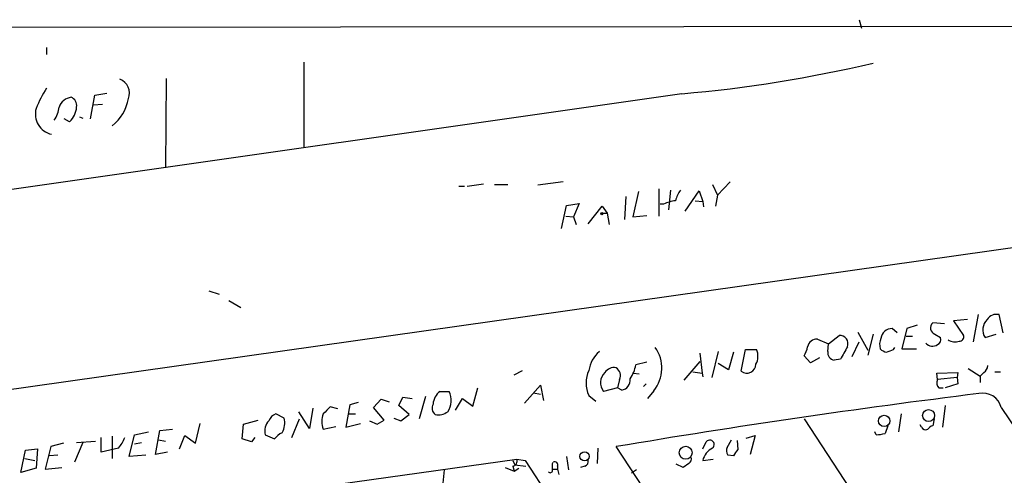
# Model space of a CAD drawing. Extents: x -23782 to 735, y 0 to 24573.
# Drawn here: x 281 to 401, y 24517 to 24573 of the extents above; entities that cross this region are included whole.
import ezdxf

# ---------------------------------------------------------------- set-up
doc = ezdxf.new("R2010")
doc.units = 0
doc.header["$MEASUREMENT"] = 0
doc.layers.add('MAIN', color=5, linetype='CONTINUOUS')

msp = doc.modelspace()

# ---------------------------------------------------------------- linework, layer by layer
at = {"layer": 'MAIN'}
for p, q in [((382.9473, 24572.5268), (383.2013, 24571.5108)), ((8.9747, 24571.4261), (548.8093, 24571.8495)), ((121.7507, 24505.3015), (579.7127, 24570.1561)), ((284.48, 24569.1401), (284.48, 24568.2935)), ((315.6373, 24567.3621), (315.6373, 24557.1175)), ((298.958, 24565.4148), (298.8733, 24554.5775)), ((361.442, 24563.5521), (52.832, 24519.5255)), ((289.814, 24560.5041), (290.322, 24563.3828)), ((290.322, 24563.3828), (291.7613, 24563.6368)), ((290.1527, 24562.1975), (291.2533, 24562.2821)), ((287.274, 24560.1655), (286.5967, 24560.5041)), ((288.4593, 24560.7581), (288.8827, 24560.5888)), ((334.4333, 24552.3761), (335.1107, 24552.3761)), ((335.4493, 24552.3761), (337.3967, 24552.6301)), ((338.7513, 24552.5455), (340.36, 24552.5455)), ((347.0487, 24552.8841), (344.0007, 24552.4608)), ((358.648, 24552.0375), (358.648, 24548.7355)), ((365.1673, 24552.5455), (365.76, 24551.2755)), ((367.284, 24552.8841), (365.76, 24551.2755)), ((354.6687, 24551.1061), (354.4993, 24548.3121)), ((356.1927, 24551.6988), (355.5153, 24548.6508)), ((360.0873, 24551.8681), (359.8333, 24549.4975)), ((361.8653, 24549.3281), (363.5587, 24551.7835)), ((363.5587, 24551.7835), (363.982, 24550.5135)), ((365.76, 24551.2755), (365.506, 24549.9208)), ((346.8793, 24547.2115), (347.472, 24550.0055)), ((347.472, 24550.0055), (348.996, 24550.2595)), ((348.996, 24550.2595), (348.3187, 24548.6508)), ((350.0967, 24547.8041), (351.79, 24549.9208)), ((351.79, 24549.9208), (352.3827, 24549.0741)), ((359.2407, 24550.1748), (358.8173, 24550.1748)), ((363.0507, 24550.5981), (363.982, 24550.5135)), ((363.982, 24550.5135), (364.0667, 24549.8361)), ((347.3873, 24548.7355), (348.3187, 24548.6508)), ((348.3187, 24548.6508), (348.6573, 24547.7195)), ((351.6207, 24549.0741), (352.3827, 24549.0741)), ((352.3827, 24549.0741), (352.6367, 24547.7195)), ((355.5153, 24548.6508), (357.2087, 24548.8201)), ((304.1227, 24539.6761), (305.3927, 24539.2528)), ((306.578, 24538.4908), (308.0173, 24537.6441)), ((397.3407, 24536.7975), (396.748, 24533.4955)), ((400.3887, 24534.5961), (399.8807, 24536.7975)), ((389.9747, 24535.5275), (388.7047, 24535.1041)), ((393.2767, 24535.6968), (391.8373, 24535.7815)), ((396.0707, 24536.2048), (394.3773, 24536.0355)), ((394.3773, 24536.0355), (395.5627, 24534.2575)), ((379.222, 24533.2415), (380.492, 24534.2575)), ((382.778, 24534.6808), (383.9633, 24532.4795)), ((384.6407, 24534.4268), (383.9633, 24531.8868)), ((387.5193, 24534.5961), (386.9267, 24535.1041)), ((388.7047, 24535.1041), (388.112, 24532.6488)), ((388.62, 24534.1728), (389.382, 24534.1728)), ((392.0913, 24534.4268), (392.7687, 24534.0035)), ((398.1873, 24534.0035), (399.542, 24534.4268)), ((377.8673, 24533.8341), (379.222, 24533.2415)), ((379.1373, 24532.3101), (379.222, 24533.2415)), ((382.1007, 24531.7175), (382.9473, 24533.4955)), ((363.6433, 24532.1408), (363.8973, 24529.6855)), ((365.8447, 24532.3101), (365.0827, 24529.1775)), ((367.7073, 24532.2255), (367.1147, 24530.1088)), ((368.6387, 24529.9395), (369.1467, 24532.5641)), ((369.1467, 24532.5641), (370.5013, 24532.5641)), ((377.0207, 24530.9555), (376.2587, 24531.8021)), ((387.096, 24532.5641), (387.2653, 24532.8181)), ((388.112, 24532.6488), (389.89, 24532.6488)), ((357.2087, 24531.0401), (355.854, 24530.7015)), ((363.6433, 24531.1248), (361.696, 24528.8388)), ((367.1147, 24530.1088), (365.8447, 24530.8708)), ((378.1213, 24531.5481), (377.0207, 24530.9555)), ((380.6613, 24531.3788), (379.8993, 24531.2941)), ((341.122, 24529.5161), (342.138, 24530.0241)), ((355.6, 24529.6855), (356.2773, 24529.6008)), ((362.7967, 24529.8548), (363.8973, 24529.6855)), ((363.8973, 24529.6855), (363.982, 24529.2621)), ((392.3453, 24529.6855), (394.8853, 24529.7701)), ((392.43, 24528.9235), (392.3453, 24529.6855)), ((394.8853, 24529.7701), (394.8007, 24529.1775)), ((396.1553, 24530.2781), (397.5947, 24529.3468)), ((398.018, 24529.7701), (397.5947, 24529.3468)), ((399.3727, 24529.8548), (400.05, 24529.8548)), ((342.392, 24526.0448), (344.3393, 24528.2461)), ((344.3393, 24528.2461), (344.678, 24526.3835)), ((353.9067, 24528.9235), (353.6527, 24527.9075)), ((357.124, 24528.4155), (356.7853, 24528.0768)), ((394.8007, 24529.1775), (392.43, 24528.9235)), ((394.8853, 24528.4155), (393.3613, 24527.9075)), ((394.8007, 24529.1775), (394.8853, 24528.4155)), ((397.5947, 24529.3468), (397.5947, 24528.5848)), ((332.1473, 24527.4841), (333.248, 24527.4841)), ((336.1267, 24525.7061), (336.7193, 24527.9075)), ((343.4927, 24527.3148), (344.3393, 24527.1455)), ((353.6527, 24527.9075), (351.9593, 24527.4841)), ((354.1607, 24527.6535), (353.6527, 24527.9075)), ((358.0553, 24527.5688), (357.2933, 24526.6375)), ((392.5993, 24527.9075), (393.1073, 24527.9075)), ((321.2253, 24525.8755), (320.7173, 24523.1661)), ((322.2413, 24526.1295), (321.2253, 24525.8755)), ((324.104, 24525.5368), (325.0353, 24526.5528)), ((325.0353, 24526.5528), (325.9667, 24526.2141)), ((327.152, 24525.7908), (327.66, 24526.8068)), ((328.422, 24524.6901), (327.152, 24525.7908)), ((327.66, 24526.8068), (328.7607, 24526.6375)), ((330.3693, 24526.8915), (329.6073, 24524.1821)), ((334.01, 24525.1981), (334.8567, 24526.6375)), ((334.8567, 24526.6375), (336.1267, 24525.7061)), ((350.1813, 24526.9761), (351.028, 24526.2988)), ((393.3613, 24525.7908), (393.0227, 24523.1661)), ((313.2667, 24524.2668), (312.2507, 24524.7748)), ((316.3147, 24522.9968), (315.0447, 24525.0288)), ((316.738, 24525.4521), (316.3147, 24522.9968)), ((319.786, 24525.3675), (318.8547, 24525.6215)), ((321.1407, 24524.7748), (321.9027, 24524.7748)), ((325.374, 24524.0128), (324.104, 24525.5368)), ((327.406, 24523.9281), (328.422, 24524.6901)), ((388.0273, 24524.7748), (387.6887, 24522.5735)), ((400.1347, 24525.5368), (455.7607, 24442.7328)), ((302.514, 24521.2188), (303.1067, 24523.5895)), ((308.1867, 24521.7268), (308.356, 24523.5048)), ((308.356, 24523.5048), (310.134, 24524.0128)), ((314.198, 24521.8961), (315.1293, 24524.1821)), ((320.7173, 24523.1661), (322.4953, 24523.5895)), ((323.596, 24523.9281), (324.5273, 24523.5048)), ((324.5273, 24523.5048), (325.374, 24524.0128)), ((326.5593, 24524.2668), (327.406, 24523.9281)), ((376.2587, 24524.1821), (392.43, 24499.5441)), ((390.4827, 24523.1661), (390.3133, 24523.4201)), ((392.0067, 24524.1821), (391.8373, 24523.3355)), ((294.4707, 24519.6101), (295.148, 24522.2348)), ((295.148, 24522.2348), (296.8413, 24522.5735)), ((297.688, 24519.8641), (298.196, 24522.7428)), ((298.196, 24522.7428), (299.72, 24522.9121)), ((310.9807, 24522.2348), (312.0813, 24521.7268)), ((318.008, 24522.9121), (319.532, 24523.2508)), ((384.9793, 24522.2348), (384.81, 24522.5735)), ((386.4187, 24523.3355), (386.08, 24522.4041)), ((286.512, 24521.2188), (284.988, 24520.7955)), ((288.8827, 24521.3035), (287.8667, 24518.9328)), ((288.1207, 24521.3035), (290.4067, 24521.4728)), ((291.084, 24520.1181), (291.084, 24521.8961)), ((292.4387, 24522.0655), (292.4387, 24519.3561)), ((295.148, 24521.1341), (295.9947, 24521.3035)), ((298.0267, 24521.6421), (298.8733, 24521.4728)), ((300.5667, 24520.5415), (301.244, 24522.1501)), ((301.244, 24522.1501), (302.514, 24521.2188)), ((309.2873, 24521.3881), (308.1867, 24521.7268)), ((309.7107, 24521.8961), (309.2873, 24521.3881)), ((363.982, 24520.5415), (364.4053, 24521.3881)), ((366.9453, 24520.7108), (367.4533, 24521.6421)), ((368.1307, 24521.5575), (368.2153, 24520.4568)), ((369.2313, 24521.8115), (370.332, 24522.1501)), ((370.332, 24522.1501), (369.7393, 24519.8641)), ((281.3473, 24517.6628), (281.94, 24520.3721)), ((281.94, 24520.3721), (283.3793, 24520.5415)), ((283.3793, 24520.5415), (283.21, 24518.1708)), ((284.988, 24520.7955), (284.3107, 24518.0861)), ((293.2007, 24520.6261), (291.084, 24520.1181)), ((299.1273, 24520.1181), (297.688, 24519.8641)), ((351.282, 24520.6261), (351.1973, 24518.7635)), ((421.4707, 24418.2641), (353.4833, 24520.7955)), ((281.8553, 24519.3561), (283.0407, 24519.1021)), ((285.8347, 24519.7795), (284.8187, 24519.6948)), ((296.5027, 24519.7795), (294.4707, 24519.6101)), ((314.0287, 24515.4615), (341.4607, 24519.2715)), ((340.9527, 24519.1021), (341.2067, 24518.5941)), ((341.4607, 24519.2715), (342.4767, 24519.1021)), ((342.4767, 24519.1021), (370.7553, 24476.0915)), ((345.7787, 24518.7635), (345.8633, 24518.9328)), ((347.472, 24519.6101), (347.726, 24518.0015)), ((361.6113, 24518.2555), (360.7647, 24518.6788)), ((362.2887, 24518.7635), (361.6113, 24518.2555)), ((363.982, 24519.1021), (365.252, 24519.2715)), ((367.7073, 24519.6948), (367.03, 24519.7795)), ((283.21, 24518.1708), (281.3473, 24517.6628)), ((284.3107, 24518.0861), (286.3427, 24518.2555)), ((332.6553, 24518.0015), (332.4013, 24515.5461)), ((340.0213, 24518.2555), (341.122, 24517.8321)), ((340.9527, 24518.4248), (341.122, 24517.8321)), ((341.122, 24517.8321), (341.7147, 24518.1708)), ((341.2067, 24518.5941), (342.5613, 24518.4248)), ((345.7787, 24518.0861), (346.3713, 24518.0861)), ((346.3713, 24518.4248), (346.3713, 24518.0861)), ((346.3713, 24518.0861), (346.5407, 24517.4088)), ((349.6733, 24518.4248), (349.1653, 24518.2555)), ((355.9387, 24518.0015), (355.346, 24517.5781))]:
    msp.add_line(p, q, dxfattribs=at)
for centre, radius in [((351.7476, 24549.0319), 0.1338), ((385.9604, 24523.9101), 0.6821), ((391.3483, 24524.5649), 0.7259), ((349.6566, 24519.6206), 0.5612), ((361.9099, 24520.0537), 0.7885)]:
    msp.add_circle(centre, radius, dxfattribs=at)
for centre, radius, start, end in [((347.4872, 24724.5444), 161.596, 274.954011, 283.292126), ((292.6739, 24563.6287), 1.8383, 338.65121, 67.748878), ((298.6868, 24555.3252), 16.7666, 147.922026, 157.379399), ((287.6739, 24561.3823), 1.7617, 97.521569, 161.424149), ((287.014, 24562.0972), 1.1174, 352.093261, 67.405379), ((289.0421, 24563.8858), 5.4236, 308.774968, 350.166186), ((285.6336, 24561.0951), 2.5169, 164.34916, 257.123287), ((282.4908, 24562.3244), 3.5338, 325.735227, 353.81218), ((285.4008, 24562.1482), 2.7276, 313.373349, 355.696027), ((364.9009, 24549.4016), 4.3872, 145.791598, 164.173539), ((361.4596, 24545.2886), 5.3664, 98.353117, 114.423543), ((399.586, 24535.469), 1.3608, 77.492657, 147.267557), ((392.3954, 24535.185), 0.8169, 133.095144, 248.145192), ((399.7057, 24534.9436), 1.7859, 135.072595, 211.763247), ((380.5888, 24533.2717), 0.9905, 338.133064, 95.608144), ((386.9013, 24533.7664), 1.3379, 88.912209, 173.459777), ((395.1029, 24534.0731), 0.4954, 264.416009, 21.852954), ((377.8498, 24532.6364), 1.1978, 89.162892, 167.149513), ((387.0888, 24533.1798), 1.6872, 154.024197, 198.343671), ((391.8171, 24534.1487), 1.166, 224.867966, 301.712128), ((392.176, 24533.7495), 0.6448, 293.197424, 23.197424), ((394.5498, 24535.0436), 1.5481, 236.708191, 289.034172), ((353.7382, 24529.5438), 3.5892, 129.580537, 172.309678), ((354.6575, 24530.3058), 4.3631, 321.147819, 35.156189), ((368.7149, 24531.7581), 1.9598, 330.266723, 24.284265), ((373.5348, 24533.4814), 3.1999, 328.345929, 349.582729), ((380.0021, 24532.165), 0.8769, 170.475375, 263.268025), ((762.0949, 24320.4601), 435.865, 150.829849, 151.059026), ((386.6537, 24533.8509), 1.675, 225.863544, 256.028469), ((302.0313, 24744.0481), 227.9506, 291.682146, 291.911352), ((352.0681, 24531.2336), 3.8231, 324.400475, 351.999607), ((369.3183, 24530.8025), 1.0985, 231.78008, 359.144591), ((397.425, 24530.7016), 1.1043, 302.481141, 355.595723), ((353.4417, 24528.5001), 3.599, 154.947329, 205.052671), ((353.2959, 24528.5343), 1.6998, 133.364784, 218.157605), ((353.2411, 24529.072), 1.3133, 79.372841, 147.889179), ((352.8553, 24529.3961), 1.1528, 335.796278, 56.990926), ((354.0074, 24528.8268), 1.1833, 277.443934, 8.813532), ((393.1399, 24528.5197), 0.8167, 150.36824, 228.554055), ((333.3865, 24525.7985), 2.0921, 126.322154, 175.569787), ((331.1554, 24526.3949), 2.3591, 324.614218, 27.497014), ((525.2657, 23500.9479), 1034.2139, 97.1005605, 99.5611123), ((397.9246, 24525.0148), 2.2709, 13.289061, 102.701491), ((332.1837, 24525.4763), 1.0069, 151.281451, 231.338414), ((312.8437, 24523.3351), 1.557, 112.38634, 157.61366), ((320.2946, 24523.8434), 2.469, 157.837475, 202.160376), ((530.1062, 24313.5233), 299.354, 134.885409, 135.114591), ((331.9355, 24526.5747), 1.9227, 258.576689, 306.483092), ((312.6823, 24522.709), 1.7664, 136.357922, 195.572031), ((311.0645, 24523.6743), 2.2805, 328.679052, 15.058784), ((314.4529, 24519.7782), 3.0695, 117.982668, 140.592127), ((384.9023, 24526.3984), 4.1643, 271.059485, 286.427897), ((390.9907, 24523.4202), 0.5681, 206.574073, 296.56054), ((392.1763, 24522.2346), 1.1519, 107.115163, 143.973724), ((289.5589, 24523.6748), 4.7494, 320.065919, 338.00616), ((364.8287, 24521.0495), 0.5421, 308.649905, 141.350095), ((366.1259, 24518.6576), 2.1895, 115.964682, 168.286684), ((367.7549, 24520.3149), 0.9012, 153.941047, 216.449005), ((558.4842, 24393.0605), 228.9805, 146.195348, 146.424503), ((340.8628, 24519.0545), 0.6361, 278.125007, 19.947705), ((134.0787, 24518.3402), 211.7004, 359.885409, 0.114564), ((346.0327, 24518.5942), 0.3786, 333.421413, 116.578587), ((349.486, 24519.0275), 0.6311, 287.263584, 14.619728), ((362.0346, 24519.2715), 0.5681, 296.574073, 26.56054), ((345.4945, 24517.9228), 0.2843, 218.071195, 358.790557)]:
    msp.add_arc(centre, radius, start, end, dxfattribs=at)

doc.saveas('drawing.dxf')
